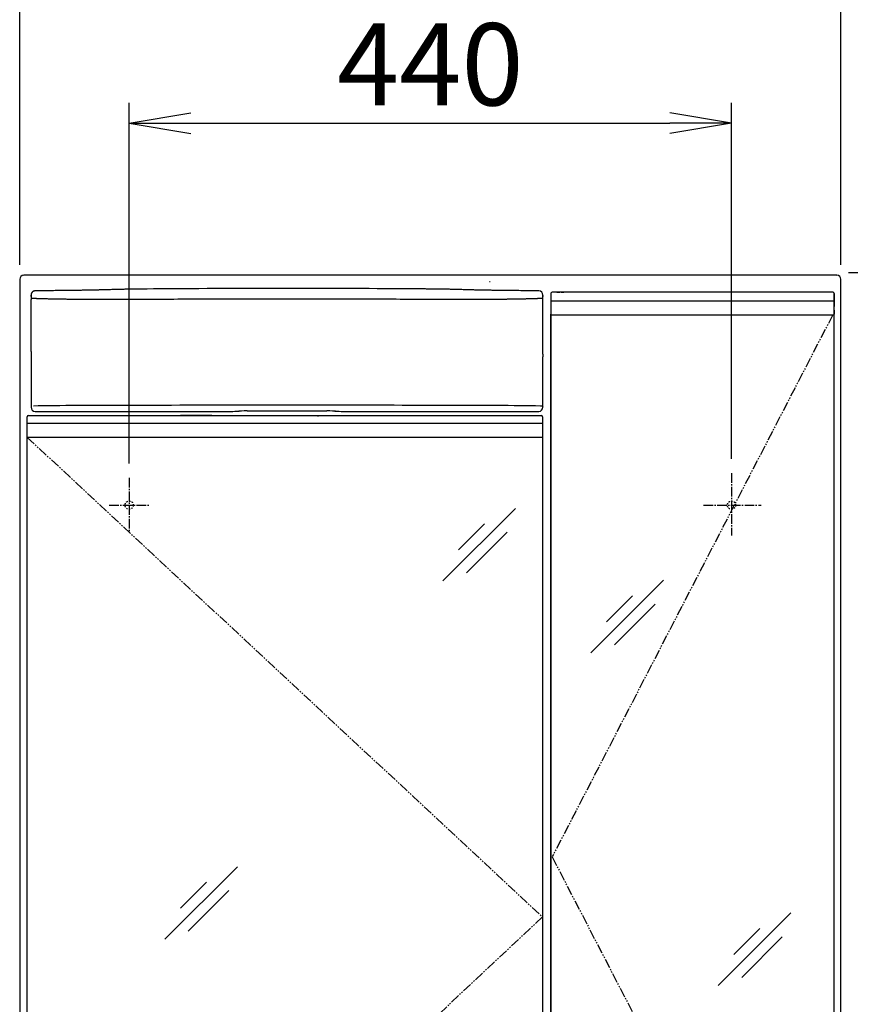
# Model space of a CAD drawing. Extents: x -15 to 3000, y 202 to 4328.
# Drawn here: x 620 to 1227, y 2206 to 2926 of the extents above; entities that cross this region are included whole.
import ezdxf

# ---------------------------------------------------------------- set-up
doc = ezdxf.new("R2010")
doc.units = 0
for name, pattern in [('EXLTYPE1', [3, 2, -1]), ('EXLTYPE2', [2, 1, -1]), ('EXLTYPE3', [10, 7, -1, 1, -1]), ('EXLTYPE4', [12, 7, -1, 1, -1, 1, -1])]:
    doc.linetypes.add(name, pattern=pattern)
doc.layers.get('0').update_dxf_attribs({"linetype": 'CONTINUOUS'})
doc.layers.get('DEFPOINTS').update_dxf_attribs({"linetype": 'CONTINUOUS'})
doc.layers.add('寸法', color=7, linetype='CONTINUOUS')
doc.layers.add('鏡台', color=7, linetype='CONTINUOUS')
doc.styles.add('EXCADDIM1', font='monotxt', dxfattribs={"width": 0.84, "bigfont": 'extfont'})
doc.styles.get("Standard").update_dxf_attribs({"font": 'monotxt', "bigfont": 'extfont'})
doc.dimstyles.new('ISO-25', dxfattribs={"dimtxt": 2.5, "dimasz": 2.5, "dimexe": 1.25, "dimexo": 0.625, "dimtad": 1, "dimtxsty": 'STANDARD', "dimcen": 2.5, "dimazin": 3, "dimtfac": 1, "dimtmove": 0, "dimatfit": 3})

# ---------------------------------------------------------------- blocks, each defined once
blk = doc.blocks.new('EX_NORM')
at = {"color": 0, "linetype": 'CONTINUOUS'}
for q in [(-1, 0.167), (-1, 0), (-1, -0.167)]:
    blk.add_line((0, 0), q, dxfattribs=at)
blk = doc.blocks.new('*D15')
at = {"layer": 'DEFPOINTS', "color": 0}
for p in [(1220.05, 2943), (620.05, 2736), (1220.05, 2736)]:
    blk.add_point(p, dxfattribs=at)
at = {"layer": '鏡台', "color": 3, "linetype": 'CONTINUOUS'}
for p, q in [((620.05, 2746.5), (620.05, 2958)), ((1220.05, 2746.5), (1220.05, 2958)), ((665.05, 2943), (1175.05, 2943))]:
    blk.add_line(p, q, dxfattribs=at)
at = {"layer": '鏡台', "color": 3, "xscale": 44.99999618530273, "yscale": 44.99999618530273, "zscale": 44.99999618530273, "rotation": 180}
blk.add_blockref('EX_NORM', (620.05, 2943), dxfattribs=at)
at = {"layer": '鏡台', "color": 3, "xscale": 44.99999618530273, "yscale": 44.99999618530273, "zscale": 44.99999618530273}
blk.add_blockref('EX_NORM', (1220.05, 2943), dxfattribs=at)
at = {"layer": '鏡台', "color": 2, "insert": (920.05, 2978.25), "char_height": 60, "attachment_point": 5, "style": 'EXCADDIM1'}
blk.add_mtext('600', dxfattribs=at)
blk = doc.blocks.new('*D16')
at = {"layer": 'DEFPOINTS', "color": 0}
for p in [(1140.05, 2850), (700.05, 2590.92), (1140.05, 2594.32)]:
    blk.add_point(p, dxfattribs=at)
at = {"layer": '鏡台', "color": 3, "linetype": 'CONTINUOUS'}
for p, q in [((700.05, 2601.42), (700.05, 2865)), ((1140.05, 2604.82), (1140.05, 2865)), ((745.05, 2850), (1095.05, 2850))]:
    blk.add_line(p, q, dxfattribs=at)
at = {"layer": '鏡台', "color": 3, "xscale": 44.99999618530273, "yscale": 44.99999618530273, "zscale": 44.99999618530273, "rotation": 180}
blk.add_blockref('EX_NORM', (700.05, 2850), dxfattribs=at)
at = {"layer": '鏡台', "color": 3, "xscale": 44.99999618530273, "yscale": 44.99999618530273, "zscale": 44.99999618530273}
blk.add_blockref('EX_NORM', (1140.05, 2850), dxfattribs=at)
at = {"layer": '鏡台', "color": 2, "insert": (920.05, 2885.25), "char_height": 60, "attachment_point": 5, "style": 'EXCADDIM1'}
blk.add_mtext('440', dxfattribs=at)
blk = doc.blocks.new('*D41')
at = {"layer": 'DEFPOINTS', "color": 0}
for p in [(1215, 2741), (1630.5, 2741), (1203.5, 816)]:
    blk.add_point(p, dxfattribs=at)
at = {"layer": '寸法', "color": 3, "linetype": 'CONTINUOUS'}
for p, q in [((1225.5, 2741), (1645.5, 2741)), ((1630.5, 861), (1630.5, 2696))]:
    blk.add_line(p, q, dxfattribs=at)
at = {"layer": '寸法', "color": 3, "xscale": 44.99999618530273, "yscale": 44.99999618530273, "zscale": 44.99999618530273}
for p, rotation in [((1630.5, 2741), 90), ((1630.5, 816), 270)]:
    blk.add_blockref('EX_NORM', p, dxfattribs=dict(at, rotation=rotation))
at = {"layer": '寸法', "color": 2, "insert": (1595.25, 1778.5), "char_height": 60, "attachment_point": 5, "rotation": 90, "style": 'EXCADDIM1'}
blk.add_mtext('1925', dxfattribs=at)

msp = doc.modelspace()

# ---------------------------------------------------------------- linework, layer by layer
at = {"layer": '鏡台', "color": 2, "linetype": 'CONTINUOUS'}
for p, q in [((620.049, 2736), (620.049, 1936)), ((623.049, 2739), (623.249, 2738.8)), ((1217.049, 2739), (623.049, 2739)), ((1216.849, 2738.8), (1217.049, 2739)), ((1220.049, 1936), (1220.049, 2736)), ((1009.39, 2726.5), (1009.049, 2726.5)), ((1010.284, 2726.5), (1009.39, 2726.5)), ((1212.812, 2726.5), (1010.284, 2726.5)), ((1213.707, 2726.5), (1212.812, 2726.5)), ((1214.049, 2726.5), (1213.707, 2726.5)), ((1214.049, 2726.5), (1214.049, 2726.5)), ((628.296, 2721.335), (628.299, 2721.335)), ((628.316, 2721.335), (628.299, 2721.335)), ((628.299, 2721.335), (628.299, 2683.335)), ((628.331, 2724.496), (628.331, 2722.335)), ((1002.294, 2683.335), (1002.294, 2724.304)), ((1008.049, 2725.5), (1008.049, 2720.235)), ((1214.996, 2725.5), (1215.049, 2725.5)), ((1215.049, 2725.5), (1215.049, 2725.5)), ((1215.049, 2720.235), (1215.049, 2725.5)), ((1215.049, 2725.5), (1215.049, 2720.235)), ((1215.049, 2713.5), (1215.049, 2710.5)), ((1215.049, 1915), (1215.049, 2713)), ((1008.049, 2710.487), (1008.049, 1917.512)), ((1008.049, 1917.515), (1008.049, 2710.484)), ((1008.549, 2710), (1008.943, 2710)), ((1010.285, 2710), (1212.812, 2710)), ((1214.154, 2710), (1214.549, 2710)), ((1215.049, 2710.5), (1215.049, 2710.5)), ((1002.233, 2683.335), (1002.294, 2683.335)), ((628.331, 2682.335), (628.331, 2642.527)), ((1002.218, 2681.335), (1002.218, 2682.335)), ((1002.229, 2679.441), (1002.235, 2679.335)), ((1002.261, 2679.335), (1002.235, 2679.335)), ((1002.261, 2642.527), (1002.261, 2679.335)), ((786.19, 2639.789), (844.402, 2639.789)), ((625.549, 2630.735), (625.549, 2635.5)), ((626.549, 2636.5), (626.891, 2636.5)), ((626.891, 2636.5), (627.785, 2636.5)), ((627.785, 2636.5), (999.813, 2636.5)), ((631.331, 2639.527), (775.715, 2639.527)), ((760.353, 2636.5), (737.482, 2636.5)), ((779.699, 2639.591), (780.213, 2639.693)), ((779.895, 2639.61), (780.407, 2639.712)), ((837.976, 2636.054), (838.118, 2636.054)), ((850.186, 2639.712), (850.697, 2639.61)), ((850.379, 2639.693), (850.893, 2639.591)), ((854.878, 2639.527), (999.262, 2639.527)), ((999.813, 2636.5), (1000.708, 2636.5)), ((1000.708, 2636.5), (1001.049, 2636.5)), ((1002.024, 2636.054), (1001.882, 2636.054)), ((1002.049, 2635.5), (1002.049, 2630.735)), ((625.549, 2620.5), (625.549, 2630.735)), ((1002.049, 2630.735), (1002.049, 2620.5)), ((625.549, 1917.5), (625.549, 2620.5)), ((625.997, 2620.5), (625.602, 2620.5)), ((999.813, 2620.5), (627.785, 2620.5)), ((1001.997, 2620.5), (1001.602, 2620.5)), ((1002.049, 2620.5), (1002.049, 1917.5))]:
    msp.add_line(p, q, dxfattribs=at)
at = {"layer": '鏡台', "color": 2, "linetype": 'EXLTYPE1'}
for p, q in [((1012.549, 2726.5), (1015.549, 2726.5)), ((1015.549, 2726.5), (1018.549, 2726.5)), ((991.549, 2636.5), (997.549, 2636.5))]:
    msp.add_line(p, q, dxfattribs=at)
at = {"layer": '鏡台', "color": 6, "linetype": 'CONTINUOUS'}
for p, q in [((628.75, 2721.984), (628.331, 2724.496)), ((1002.22, 2724.246), (1001.842, 2721.984)), ((1002.218, 2722.335), (1002.218, 2723.335)), ((1002.233, 2721.335), (1002.294, 2721.335)), ((1002.294, 2721.335), (1002.296, 2721.335)), ((1008.049, 2720.25), (1212.812, 2720.235)), ((1212.812, 2720.235), (1214.601, 2720.235)), ((1214.601, 2720.235), (1214.996, 2720.235)), ((1214.996, 2720.235), (1215.049, 2720.235)), ((1001.842, 2643.366), (1002.261, 2642.527)), ((625.602, 2630.735), (625.549, 2630.735)), ((625.997, 2630.735), (625.602, 2630.735)), ((627.785, 2630.735), (625.997, 2630.735)), ((999.813, 2630.735), (627.785, 2630.735)), ((1001.602, 2630.735), (999.813, 2630.735)), ((1001.997, 2630.735), (1001.602, 2630.735)), ((1002.049, 2630.735), (1001.997, 2630.735)), ((982.326, 2568.64), (929.293, 2515.607)), ((959.686, 2557.314), (940.736, 2538.364)), ((976.2, 2551.2), (946.5, 2521.5)), ((1090.326, 2516.14), (1037.293, 2463.107)), ((1067.686, 2504.814), (1048.736, 2485.864)), ((1084.2, 2498.7), (1054.5, 2469)), ((779.076, 2306.89), (726.043, 2253.857)), ((756.436, 2295.564), (737.486, 2276.614)), ((772.95, 2289.45), (743.25, 2259.75)), ((1183.326, 2273.14), (1130.293, 2220.107)), ((1160.686, 2261.814), (1141.736, 2242.864)), ((1177.2, 2255.7), (1147.5, 2226))]:
    msp.add_line(p, q, dxfattribs=at)
at = {"layer": '鏡台', "color": 6, "linetype": 'EXLTYPE4'}
for p, q in [((1214.049, 2710), (1009.049, 2314)), ((625.602, 2620.5), (1002.049, 2270.15)), ((1009.049, 2314), (1214.049, 1918)), ((1002.049, 2270.15), (625.549, 1917.5))]:
    msp.add_line(p, q, dxfattribs=at)
at = {"layer": '鏡台', "color": 3, "linetype": 'CONTINUOUS'}
msp.add_line((1002.049, 2610), (1002.049, 2364), dxfattribs=at)
at = {"layer": '鏡台', "color": 6, "linetype": 'EXLTYPE3'}
for p, q in [((700.049, 2590.924), (700.049, 2551.214)), ((1140.049, 2594.318), (1140.049, 2548.924)), ((685.498, 2571), (715.298, 2571)), ((1119.698, 2571), (1161.783, 2571))]:
    msp.add_line(p, q, dxfattribs=at)
at = {"layer": '鏡台', "color": 2, "linetype": 'CONTINUOUS', "flags": 128}
for points in [[(631.289, 2727.497), (631.288, 2727.496), (631.284, 2727.496), (631.278, 2727.496), (631.269, 2727.495), (631.259, 2727.494), (631.247, 2727.493), (631.234, 2727.492), (631.22, 2727.491), (631.205, 2727.49), (631.189, 2727.489), (631.173, 2727.488), (631.129, 2727.484), (631.085, 2727.481), (631.04, 2727.477), (630.994, 2727.473), (630.947, 2727.469), (630.9, 2727.463), (630.852, 2727.457), (630.804, 2727.451), (630.755, 2727.443), (630.706, 2727.435), (630.657, 2727.425), (630.576, 2727.406), (630.494, 2727.384), (630.413, 2727.36), (630.332, 2727.332), (630.251, 2727.301), (630.171, 2727.268), (630.091, 2727.233), (630.013, 2727.195), (629.936, 2727.155), (629.86, 2727.113), (629.785, 2727.068), (629.703, 2727.016), (629.623, 2726.962), (629.544, 2726.905), (629.468, 2726.846), (629.394, 2726.784), (629.322, 2726.72), (629.252, 2726.653), (629.183, 2726.585), (629.116, 2726.513), (629.052, 2726.439), (628.988, 2726.363), (628.926, 2726.283), (628.866, 2726.201), (628.808, 2726.116), (628.752, 2726.029), (628.7, 2725.941), (628.65, 2725.852), (628.604, 2725.761), (628.562, 2725.67), (628.524, 2725.577), (628.491, 2725.484), (628.461, 2725.391), (628.445, 2725.331), (628.43, 2725.27), (628.418, 2725.209), (628.406, 2725.148), (628.396, 2725.087), (628.387, 2725.026), (628.379, 2724.965), (628.372, 2724.904), (628.366, 2724.843), (628.359, 2724.782), (628.353, 2724.721), (628.35, 2724.691), (628.347, 2724.661), (628.345, 2724.632), (628.342, 2724.604), (628.339, 2724.579), (628.337, 2724.556), (628.335, 2724.536), (628.333, 2724.519), (628.332, 2724.507), (628.331, 2724.499), (628.331, 2724.496)], [(668.118, 2727.95), (668.115, 2727.95), (668.107, 2727.95), (668.095, 2727.95), (668.079, 2727.95), (668.059, 2727.95), (668.036, 2727.949), (668.01, 2727.949), (667.982, 2727.949), (667.953, 2727.948), (667.922, 2727.948), (667.891, 2727.948), (667.731, 2727.946), (667.566, 2727.944), (667.394, 2727.942), (667.217, 2727.94), (667.033, 2727.938), (666.842, 2727.936), (666.644, 2727.934), (666.438, 2727.932), (666.225, 2727.929), (666.004, 2727.927), (665.774, 2727.924), (664.856, 2727.914), (663.833, 2727.903), (662.719, 2727.89), (661.528, 2727.876), (660.273, 2727.862), (658.968, 2727.847), (657.625, 2727.831), (656.259, 2727.815), (654.883, 2727.799), (653.511, 2727.783), (652.155, 2727.766), (650.899, 2727.751), (649.664, 2727.736), (648.447, 2727.72), (647.243, 2727.705), (646.046, 2727.69), (644.853, 2727.675), (643.657, 2727.659), (642.454, 2727.643), (641.239, 2727.627), (640.008, 2727.611), (638.755, 2727.595), (637.775, 2727.582), (636.799, 2727.569), (635.845, 2727.556), (634.932, 2727.544), (634.08, 2727.533), (633.306, 2727.523), (632.631, 2727.514), (632.072, 2727.507), (631.65, 2727.501), (631.383, 2727.498), (631.289, 2727.497)], [(674.607, 2728.073), (674.599, 2728.073), (674.575, 2728.073), (674.537, 2728.072), (674.486, 2728.07), (674.423, 2728.069), (674.351, 2728.067), (674.27, 2728.065), (674.182, 2728.063), (674.089, 2728.06), (673.992, 2728.058), (673.892, 2728.055), (673.686, 2728.05), (673.476, 2728.045), (673.263, 2728.04), (673.045, 2728.034), (672.825, 2728.029), (672.602, 2728.024), (672.377, 2728.018), (672.149, 2728.013), (671.92, 2728.008), (671.69, 2728.004), (671.459, 2727.999), (671.218, 2727.995), (670.978, 2727.99), (670.738, 2727.986), (670.498, 2727.982), (670.261, 2727.979), (670.025, 2727.975), (669.792, 2727.972), (669.561, 2727.969), (669.335, 2727.966), (669.112, 2727.963), (668.893, 2727.96), (668.785, 2727.959), (668.679, 2727.957), (668.578, 2727.956), (668.483, 2727.955), (668.396, 2727.954), (668.317, 2727.953), (668.25, 2727.952), (668.194, 2727.951), (668.153, 2727.951), (668.127, 2727.95), (668.118, 2727.95)], [(699.361, 2728.731), (699.358, 2728.731), (699.351, 2728.731), (699.339, 2728.731), (699.324, 2728.73), (699.304, 2728.73), (699.282, 2728.729), (699.257, 2728.729), (699.23, 2728.728), (699.201, 2728.727), (699.171, 2728.726), (699.139, 2728.725), (698.975, 2728.721), (698.799, 2728.717), (698.611, 2728.712), (698.412, 2728.707), (698.202, 2728.701), (697.982, 2728.696), (697.752, 2728.69), (697.513, 2728.684), (697.265, 2728.677), (697.008, 2728.671), (696.744, 2728.664), (696.022, 2728.645), (695.255, 2728.625), (694.449, 2728.604), (693.611, 2728.583), (692.747, 2728.56), (691.862, 2728.537), (690.961, 2728.513), (690.052, 2728.489), (689.14, 2728.465), (688.231, 2728.441), (687.331, 2728.417), (686.512, 2728.396), (685.704, 2728.374), (684.905, 2728.353), (684.113, 2728.331), (683.325, 2728.31), (682.541, 2728.289), (681.758, 2728.268), (680.974, 2728.246), (680.188, 2728.225), (679.397, 2728.204), (678.6, 2728.182), (678.066, 2728.167), (677.537, 2728.153), (677.023, 2728.139), (676.535, 2728.126), (676.08, 2728.114), (675.67, 2728.102), (675.313, 2728.093), (675.018, 2728.085), (674.796, 2728.079), (674.656, 2728.075), (674.607, 2728.073)], [(705.233, 2728.829), (705.225, 2728.829), (705.202, 2728.829), (705.166, 2728.829), (705.118, 2728.828), (705.059, 2728.827), (704.991, 2728.827), (704.915, 2728.826), (704.832, 2728.825), (704.744, 2728.824), (704.651, 2728.823), (704.557, 2728.822), (704.361, 2728.82), (704.16, 2728.818), (703.956, 2728.816), (703.748, 2728.814), (703.537, 2728.811), (703.324, 2728.809), (703.108, 2728.806), (702.892, 2728.803), (702.674, 2728.8), (702.456, 2728.797), (702.239, 2728.793), (702.029, 2728.79), (701.821, 2728.786), (701.614, 2728.782), (701.409, 2728.778), (701.205, 2728.773), (701.003, 2728.769), (700.803, 2728.765), (700.606, 2728.76), (700.412, 2728.756), (700.221, 2728.751), (700.033, 2728.747), (699.94, 2728.745), (699.848, 2728.743), (699.761, 2728.741), (699.678, 2728.739), (699.602, 2728.737), (699.534, 2728.735), (699.476, 2728.734), (699.427, 2728.733), (699.391, 2728.732), (699.369, 2728.731), (699.361, 2728.731)], [(925.36, 2728.829), (925.357, 2728.829), (925.35, 2728.829), (925.337, 2728.829), (925.321, 2728.83), (925.301, 2728.83), (925.278, 2728.83), (925.253, 2728.83), (925.226, 2728.83), (925.196, 2728.831), (925.166, 2728.831), (925.136, 2728.831), (924.98, 2728.832), (924.822, 2728.834), (924.662, 2728.835), (924.5, 2728.836), (924.337, 2728.838), (924.172, 2728.839), (924.005, 2728.84), (923.838, 2728.842), (923.67, 2728.843), (923.501, 2728.844), (923.332, 2728.846), (922.618, 2728.851), (921.9, 2728.857), (921.173, 2728.863), (920.436, 2728.869), (919.686, 2728.874), (918.922, 2728.88), (918.14, 2728.886), (917.339, 2728.892), (916.515, 2728.898), (915.668, 2728.905), (914.793, 2728.911), (911.015, 2728.938), (906.817, 2728.966), (902.244, 2728.996), (897.341, 2729.027), (892.152, 2729.058), (886.722, 2729.089), (881.097, 2729.119), (875.32, 2729.149), (869.436, 2729.177), (863.49, 2729.204), (857.527, 2729.228), (850.096, 2729.254), (842.698, 2729.276), (835.326, 2729.293), (827.971, 2729.306), (820.623, 2729.314), (813.273, 2729.316), (805.914, 2729.314), (798.536, 2729.306), (791.131, 2729.293), (783.69, 2729.274), (776.204, 2729.25), (769.824, 2729.225), (763.448, 2729.196), (757.119, 2729.164), (750.878, 2729.13), (744.77, 2729.095), (738.835, 2729.059), (733.116, 2729.022), (727.656, 2728.986), (722.498, 2728.95), (717.684, 2728.917), (713.257, 2728.886), (712.088, 2728.878), (710.967, 2728.87), (709.907, 2728.862), (708.921, 2728.855), (708.023, 2728.849), (707.227, 2728.843), (706.545, 2728.839), (705.991, 2728.835), (705.579, 2728.832), (705.321, 2728.83), (705.233, 2728.829)], [(931.232, 2728.731), (931.224, 2728.731), (931.202, 2728.732), (931.168, 2728.733), (931.121, 2728.734), (931.065, 2728.735), (930.999, 2728.737), (930.926, 2728.738), (930.847, 2728.74), (930.763, 2728.742), (930.675, 2728.744), (930.585, 2728.746), (930.398, 2728.751), (930.208, 2728.755), (930.015, 2728.76), (929.818, 2728.764), (929.619, 2728.768), (929.417, 2728.773), (929.213, 2728.777), (929.008, 2728.781), (928.8, 2728.785), (928.592, 2728.789), (928.383, 2728.793), (928.165, 2728.796), (927.948, 2728.8), (927.73, 2728.803), (927.514, 2728.806), (927.299, 2728.808), (927.086, 2728.811), (926.875, 2728.813), (926.666, 2728.816), (926.461, 2728.818), (926.259, 2728.82), (926.062, 2728.822), (925.964, 2728.823), (925.868, 2728.824), (925.777, 2728.825), (925.691, 2728.826), (925.611, 2728.827), (925.54, 2728.827), (925.479, 2728.828), (925.429, 2728.829), (925.392, 2728.829), (925.368, 2728.829), (925.36, 2728.829)], [(955.985, 2728.073), (955.982, 2728.074), (955.975, 2728.074), (955.963, 2728.074), (955.948, 2728.075), (955.929, 2728.075), (955.906, 2728.076), (955.881, 2728.076), (955.854, 2728.077), (955.825, 2728.078), (955.795, 2728.079), (955.764, 2728.08), (955.599, 2728.084), (955.423, 2728.089), (955.235, 2728.094), (955.036, 2728.1), (954.826, 2728.105), (954.606, 2728.111), (954.376, 2728.118), (954.137, 2728.124), (953.889, 2728.131), (953.633, 2728.138), (953.368, 2728.145), (952.646, 2728.165), (951.879, 2728.186), (951.074, 2728.208), (950.236, 2728.23), (949.371, 2728.254), (948.486, 2728.278), (947.586, 2728.302), (946.677, 2728.326), (945.765, 2728.351), (944.856, 2728.375), (943.956, 2728.399), (943.137, 2728.421), (942.329, 2728.442), (941.529, 2728.463), (940.737, 2728.484), (939.95, 2728.505), (939.165, 2728.525), (938.382, 2728.545), (937.599, 2728.566), (936.812, 2728.586), (936.022, 2728.607), (935.225, 2728.628), (934.69, 2728.641), (934.161, 2728.655), (933.648, 2728.668), (933.159, 2728.681), (932.705, 2728.693), (932.294, 2728.704), (931.937, 2728.713), (931.643, 2728.721), (931.421, 2728.726), (931.28, 2728.73), (931.232, 2728.731)], [(962.475, 2727.95), (962.466, 2727.95), (962.441, 2727.951), (962.401, 2727.951), (962.348, 2727.952), (962.283, 2727.953), (962.208, 2727.954), (962.123, 2727.955), (962.032, 2727.956), (961.934, 2727.957), (961.833, 2727.958), (961.728, 2727.96), (961.511, 2727.963), (961.29, 2727.966), (961.064, 2727.969), (960.834, 2727.972), (960.601, 2727.975), (960.365, 2727.978), (960.127, 2727.982), (959.888, 2727.986), (959.647, 2727.99), (959.406, 2727.994), (959.166, 2727.998), (958.935, 2728.003), (958.704, 2728.008), (958.476, 2728.013), (958.248, 2728.018), (958.023, 2728.023), (957.8, 2728.028), (957.579, 2728.033), (957.362, 2728.039), (957.147, 2728.044), (956.936, 2728.049), (956.728, 2728.055), (956.625, 2728.057), (956.524, 2728.06), (956.427, 2728.062), (956.336, 2728.065), (956.252, 2728.067), (956.177, 2728.069), (956.112, 2728.07), (956.059, 2728.072), (956.019, 2728.073), (955.994, 2728.073), (955.985, 2728.073)], [(999.303, 2727.497), (999.3, 2727.497), (999.293, 2727.497), (999.28, 2727.497), (999.264, 2727.497), (999.244, 2727.497), (999.221, 2727.498), (999.196, 2727.498), (999.168, 2727.498), (999.139, 2727.499), (999.108, 2727.499), (999.077, 2727.5), (998.917, 2727.502), (998.751, 2727.504), (998.58, 2727.506), (998.402, 2727.509), (998.218, 2727.511), (998.027, 2727.514), (997.829, 2727.517), (997.624, 2727.519), (997.411, 2727.522), (997.189, 2727.525), (996.96, 2727.528), (996.041, 2727.541), (995.019, 2727.554), (993.905, 2727.569), (992.714, 2727.585), (991.459, 2727.602), (990.153, 2727.619), (988.811, 2727.636), (987.445, 2727.654), (986.069, 2727.672), (984.697, 2727.689), (983.341, 2727.706), (982.084, 2727.722), (980.85, 2727.737), (979.633, 2727.751), (978.429, 2727.766), (977.232, 2727.78), (976.038, 2727.794), (974.843, 2727.808), (973.64, 2727.822), (972.425, 2727.836), (971.194, 2727.85), (969.941, 2727.864), (968.961, 2727.876), (967.985, 2727.887), (967.031, 2727.898), (966.118, 2727.908), (965.265, 2727.918), (964.492, 2727.927), (963.816, 2727.935), (963.258, 2727.941), (962.835, 2727.946), (962.568, 2727.949), (962.475, 2727.95)], [(628.331, 2722.335), (628.331, 2722.335), (628.331, 2722.335), (628.331, 2722.335), (628.331, 2722.335), (628.331, 2722.335), (628.331, 2722.335), (628.331, 2722.335), (628.331, 2722.335), (628.331, 2722.335), (628.331, 2722.335), (628.331, 2722.335), (628.331, 2722.333), (628.331, 2722.327), (628.331, 2722.319), (628.331, 2722.308), (628.331, 2722.296), (628.331, 2722.281), (628.331, 2722.264), (628.33, 2722.247), (628.33, 2722.228), (628.33, 2722.208), (628.33, 2722.189), (628.33, 2722.152), (628.329, 2722.116), (628.329, 2722.079), (628.329, 2722.042), (628.328, 2722.004), (628.328, 2721.965), (628.328, 2721.926), (628.327, 2721.887), (628.327, 2721.846), (628.326, 2721.805), (628.326, 2721.763), (628.325, 2721.719), (628.325, 2721.674), (628.324, 2721.63), (628.323, 2721.587), (628.323, 2721.545), (628.322, 2721.506), (628.321, 2721.47), (628.321, 2721.438), (628.32, 2721.409), (628.319, 2721.386), (628.318, 2721.368), (628.318, 2721.366), (628.318, 2721.364), (628.318, 2721.363), (628.318, 2721.361), (628.318, 2721.359), (628.318, 2721.357), (628.318, 2721.355), (628.317, 2721.353), (628.317, 2721.351), (628.317, 2721.348), (628.317, 2721.345), (628.317, 2721.344), (628.317, 2721.343), (628.317, 2721.341), (628.317, 2721.34), (628.316, 2721.339), (628.316, 2721.338), (628.316, 2721.337), (628.316, 2721.336), (628.316, 2721.335), (628.316, 2721.335), (628.316, 2721.335)], [(1008.049, 2720.235), (1008.049, 2718.992), (1008.049, 2717.752), (1008.049, 2716.517), (1008.049, 2715.289), (1008.049, 2714.071), (1008.049, 2712.865), (1008.049, 2711.674), (1008.049, 2710.5)], [(1215.049, 2710.5), (1215.049, 2711.674), (1215.049, 2712.865), (1215.049, 2714.071), (1215.049, 2715.289), (1215.049, 2716.517), (1215.049, 2717.752), (1215.049, 2718.992), (1215.049, 2720.235)], [(1215.049, 2720.235), (1215.049, 2719.702), (1215.049, 2719.169), (1215.049, 2718.637), (1215.049, 2718.106), (1215.049, 2717.576), (1215.049, 2717.048), (1215.049, 2716.523), (1215.049, 2716)], [(1008.943, 2710), (1008.943, 2710), (1008.944, 2710), (1008.945, 2710), (1008.946, 2710), (1008.948, 2710), (1008.949, 2710), (1008.951, 2710), (1008.953, 2710), (1008.956, 2710), (1008.958, 2710), (1008.96, 2710), (1008.968, 2710), (1008.976, 2710), (1008.983, 2710), (1008.991, 2710), (1008.999, 2710), (1009.007, 2710), (1009.015, 2710), (1009.023, 2710), (1009.032, 2710), (1009.04, 2710), (1009.049, 2710), (1009.071, 2710), (1009.094, 2710), (1009.117, 2710), (1009.141, 2710), (1009.166, 2710), (1009.191, 2710), (1009.217, 2710), (1009.244, 2710), (1009.27, 2710), (1009.298, 2710), (1009.326, 2710), (1009.37, 2710), (1009.415, 2710), (1009.46, 2710), (1009.506, 2710), (1009.552, 2710), (1009.599, 2710), (1009.645, 2710), (1009.692, 2710), (1009.738, 2710), (1009.784, 2710), (1009.829, 2710), (1009.862, 2710), (1009.895, 2710), (1009.927, 2710), (1009.96, 2710), (1009.991, 2710), (1010.023, 2710), (1010.054, 2710), (1010.085, 2710), (1010.115, 2710), (1010.146, 2710), (1010.176, 2710), (1010.191, 2710), (1010.205, 2710), (1010.219, 2710), (1010.233, 2710), (1010.245, 2710), (1010.256, 2710), (1010.266, 2710), (1010.274, 2710), (1010.28, 2710), (1010.283, 2710), (1010.285, 2710)], [(1212.812, 2710), (1212.813, 2710), (1212.813, 2710), (1212.814, 2710), (1212.815, 2710), (1212.816, 2710), (1212.818, 2710), (1212.82, 2710), (1212.822, 2710), (1212.824, 2710), (1212.826, 2710), (1212.829, 2710), (1212.841, 2710), (1212.854, 2710), (1212.869, 2710), (1212.884, 2710), (1212.901, 2710), (1212.918, 2710), (1212.937, 2710), (1212.955, 2710), (1212.975, 2710), (1212.994, 2710), (1213.014, 2710), (1213.05, 2710), (1213.087, 2710), (1213.124, 2710), (1213.161, 2710), (1213.199, 2710), (1213.237, 2710), (1213.276, 2710), (1213.316, 2710), (1213.356, 2710), (1213.397, 2710), (1213.438, 2710), (1213.486, 2710), (1213.535, 2710), (1213.584, 2710), (1213.632, 2710), (1213.681, 2710), (1213.728, 2710), (1213.774, 2710), (1213.819, 2710), (1213.861, 2710), (1213.902, 2710), (1213.94, 2710), (1213.955, 2710), (1213.97, 2710), (1213.984, 2710), (1213.998, 2710), (1214.012, 2710), (1214.025, 2710), (1214.039, 2710), (1214.053, 2710), (1214.067, 2710), (1214.082, 2710), (1214.097, 2710), (1214.104, 2710), (1214.112, 2710), (1214.119, 2710), (1214.126, 2710), (1214.133, 2710), (1214.139, 2710), (1214.144, 2710), (1214.148, 2710), (1214.151, 2710), (1214.154, 2710), (1214.154, 2710)], [(628.316, 2683.335), (628.316, 2683.335), (628.316, 2683.334), (628.316, 2683.334), (628.316, 2683.333), (628.316, 2683.332), (628.316, 2683.331), (628.317, 2683.33), (628.317, 2683.328), (628.317, 2683.327), (628.317, 2683.326), (628.317, 2683.324), (628.317, 2683.322), (628.317, 2683.319), (628.317, 2683.317), (628.318, 2683.314), (628.318, 2683.312), (628.318, 2683.311), (628.318, 2683.309), (628.318, 2683.307), (628.318, 2683.305), (628.318, 2683.304), (628.318, 2683.302), (628.319, 2683.284), (628.32, 2683.261), (628.321, 2683.232), (628.321, 2683.2), (628.322, 2683.163), (628.323, 2683.124), (628.323, 2683.083), (628.324, 2683.04), (628.325, 2682.996), (628.325, 2682.951), (628.326, 2682.907), (628.326, 2682.865), (628.327, 2682.824), (628.327, 2682.783), (628.328, 2682.744), (628.328, 2682.704), (628.328, 2682.666), (628.329, 2682.628), (628.329, 2682.591), (628.329, 2682.554), (628.33, 2682.517), (628.33, 2682.481), (628.33, 2682.461), (628.33, 2682.442), (628.33, 2682.423), (628.331, 2682.405), (628.331, 2682.389), (628.331, 2682.374), (628.331, 2682.361), (628.331, 2682.351), (628.331, 2682.342), (628.331, 2682.337), (628.331, 2682.335), (628.331, 2682.335), (628.331, 2682.335), (628.331, 2682.335), (628.331, 2682.335), (628.331, 2682.335), (628.331, 2682.335), (628.331, 2682.335), (628.331, 2682.335), (628.331, 2682.335), (628.331, 2682.335), (628.331, 2682.335)], [(1002.218, 2682.335), (1002.218, 2682.335), (1002.218, 2682.335), (1002.218, 2682.335), (1002.218, 2682.335), (1002.218, 2682.335), (1002.218, 2682.335), (1002.218, 2682.335), (1002.218, 2682.335), (1002.218, 2682.335), (1002.218, 2682.335), (1002.218, 2682.335), (1002.218, 2682.337), (1002.218, 2682.342), (1002.218, 2682.351), (1002.218, 2682.361), (1002.218, 2682.374), (1002.218, 2682.389), (1002.218, 2682.405), (1002.218, 2682.423), (1002.219, 2682.442), (1002.219, 2682.461), (1002.219, 2682.481), (1002.219, 2682.517), (1002.22, 2682.554), (1002.22, 2682.591), (1002.22, 2682.628), (1002.221, 2682.666), (1002.221, 2682.704), (1002.221, 2682.744), (1002.222, 2682.783), (1002.222, 2682.824), (1002.223, 2682.865), (1002.223, 2682.907), (1002.224, 2682.951), (1002.224, 2682.996), (1002.225, 2683.04), (1002.225, 2683.083), (1002.226, 2683.124), (1002.227, 2683.163), (1002.227, 2683.2), (1002.228, 2683.232), (1002.229, 2683.261), (1002.23, 2683.284), (1002.23, 2683.302), (1002.23, 2683.304), (1002.231, 2683.305), (1002.231, 2683.307), (1002.231, 2683.309), (1002.231, 2683.311), (1002.231, 2683.312), (1002.231, 2683.314), (1002.231, 2683.317), (1002.232, 2683.319), (1002.232, 2683.322), (1002.232, 2683.324), (1002.232, 2683.326), (1002.232, 2683.327), (1002.232, 2683.328), (1002.232, 2683.33), (1002.232, 2683.331), (1002.233, 2683.332), (1002.233, 2683.333), (1002.233, 2683.334), (1002.233, 2683.334), (1002.233, 2683.335), (1002.233, 2683.335)], [(780.213, 2639.693), (780.408, 2639.712), (780.409, 2639.713)], [(850.379, 2639.693), (850.185, 2639.712), (850.184, 2639.713)], [(779.699, 2639.591), (779.894, 2639.61), (779.895, 2639.61)], [(850.893, 2639.591), (850.699, 2639.61), (850.697, 2639.61)], [(625.602, 2620.5), (625.602, 2620.5), (625.601, 2620.5), (625.6, 2620.5), (625.599, 2620.5), (625.597, 2620.5), (625.595, 2620.5), (625.593, 2620.5), (625.59, 2620.5), (625.588, 2620.5), (625.585, 2620.5), (625.582, 2620.5), (625.578, 2620.5), (625.574, 2620.5), (625.571, 2620.5), (625.567, 2620.5), (625.564, 2620.5), (625.56, 2620.5), (625.558, 2620.5), (625.555, 2620.5), (625.553, 2620.5), (625.551, 2620.5), (625.55, 2620.5), (625.55, 2620.5), (625.55, 2620.5), (625.55, 2620.5), (625.55, 2620.5), (625.55, 2620.5), (625.55, 2620.5), (625.55, 2620.5), (625.55, 2620.5), (625.55, 2620.5), (625.55, 2620.5), (625.55, 2620.5), (625.55, 2620.5), (625.55, 2620.5), (625.549, 2620.5), (625.549, 2620.5), (625.549, 2620.5), (625.549, 2620.5), (625.549, 2620.5), (625.549, 2620.5), (625.549, 2620.5), (625.549, 2620.5), (625.549, 2620.5)], [(627.785, 2620.5), (627.784, 2620.5), (627.779, 2620.5), (627.771, 2620.5), (627.76, 2620.5), (627.748, 2620.5), (627.733, 2620.5), (627.717, 2620.5), (627.699, 2620.5), (627.68, 2620.5), (627.661, 2620.5), (627.641, 2620.5), (627.601, 2620.5), (627.561, 2620.5), (627.52, 2620.5), (627.479, 2620.5), (627.438, 2620.5), (627.396, 2620.5), (627.354, 2620.5), (627.311, 2620.5), (627.268, 2620.5), (627.224, 2620.5), (627.18, 2620.5), (627.12, 2620.5), (627.059, 2620.5), (626.998, 2620.5), (626.936, 2620.5), (626.875, 2620.5), (626.813, 2620.5), (626.751, 2620.5), (626.69, 2620.5), (626.63, 2620.5), (626.57, 2620.5), (626.512, 2620.5), (626.474, 2620.5), (626.437, 2620.5), (626.401, 2620.5), (626.366, 2620.5), (626.331, 2620.5), (626.297, 2620.5), (626.264, 2620.5), (626.231, 2620.5), (626.2, 2620.5), (626.169, 2620.5), (626.14, 2620.5), (626.128, 2620.5), (626.117, 2620.5), (626.106, 2620.5), (626.095, 2620.5), (626.084, 2620.5), (626.073, 2620.5), (626.062, 2620.5), (626.052, 2620.5), (626.041, 2620.5), (626.031, 2620.5), (626.021, 2620.5), (626.017, 2620.5), (626.014, 2620.5), (626.011, 2620.5), (626.008, 2620.5), (626.005, 2620.5), (626.003, 2620.5), (626.001, 2620.5), (625.999, 2620.5), (625.998, 2620.5), (625.997, 2620.5), (625.997, 2620.5)], [(1001.602, 2620.5), (1001.601, 2620.5), (1001.598, 2620.5), (1001.594, 2620.5), (1001.588, 2620.5), (1001.581, 2620.5), (1001.574, 2620.5), (1001.565, 2620.5), (1001.555, 2620.5), (1001.546, 2620.5), (1001.536, 2620.5), (1001.526, 2620.5), (1001.506, 2620.5), (1001.487, 2620.5), (1001.468, 2620.5), (1001.449, 2620.5), (1001.431, 2620.5), (1001.412, 2620.5), (1001.394, 2620.5), (1001.375, 2620.5), (1001.356, 2620.5), (1001.337, 2620.5), (1001.317, 2620.5), (1001.266, 2620.5), (1001.212, 2620.5), (1001.155, 2620.5), (1001.096, 2620.5), (1001.034, 2620.5), (1000.971, 2620.5), (1000.907, 2620.5), (1000.842, 2620.5), (1000.777, 2620.5), (1000.712, 2620.5), (1000.647, 2620.5), (1000.592, 2620.5), (1000.538, 2620.5), (1000.484, 2620.5), (1000.432, 2620.5), (1000.379, 2620.5), (1000.328, 2620.5), (1000.277, 2620.5), (1000.228, 2620.5), (1000.178, 2620.5), (1000.129, 2620.5), (1000.081, 2620.5), (1000.055, 2620.5), (1000.029, 2620.5), (1000.003, 2620.5), (999.978, 2620.5), (999.954, 2620.5), (999.931, 2620.5), (999.909, 2620.5), (999.888, 2620.5), (999.869, 2620.5), (999.851, 2620.5), (999.835, 2620.5), (999.832, 2620.5), (999.829, 2620.5), (999.826, 2620.5), (999.823, 2620.5), (999.821, 2620.5), (999.819, 2620.5), (999.817, 2620.5), (999.815, 2620.5), (999.814, 2620.5), (999.814, 2620.5), (999.813, 2620.5)], [(1002.049, 2620.5), (1002.049, 2620.5), (1002.049, 2620.5), (1002.049, 2620.5), (1002.049, 2620.5), (1002.048, 2620.5), (1002.048, 2620.5), (1002.047, 2620.5), (1002.047, 2620.5), (1002.046, 2620.5), (1002.046, 2620.5), (1002.045, 2620.5), (1002.045, 2620.5), (1002.044, 2620.5), (1002.044, 2620.5), (1002.043, 2620.5), (1002.043, 2620.5), (1002.042, 2620.5), (1002.042, 2620.5), (1002.042, 2620.5), (1002.041, 2620.5), (1002.041, 2620.5), (1002.04, 2620.5), (1002.038, 2620.5), (1002.035, 2620.5), (1002.031, 2620.5), (1002.027, 2620.5), (1002.023, 2620.5), (1002.018, 2620.5), (1002.014, 2620.5), (1002.01, 2620.5), (1002.006, 2620.5), (1002.003, 2620.5), (1002, 2620.5), (1002, 2620.5), (1001.999, 2620.5), (1001.999, 2620.5), (1001.998, 2620.5), (1001.998, 2620.5), (1001.997, 2620.5), (1001.997, 2620.5), (1001.997, 2620.5), (1001.997, 2620.5), (1001.997, 2620.5), (1001.997, 2620.5)]]:
    msp.add_lwpolyline(points, dxfattribs=at)
at = {"layer": '鏡台', "color": 6, "linetype": 'CONTINUOUS', "flags": 128}
for points in [[(630.146, 2721.92), (630.143, 2721.92), (630.135, 2721.921), (630.122, 2721.921), (630.104, 2721.921), (630.083, 2721.922), (630.058, 2721.922), (630.029, 2721.923), (629.998, 2721.923), (629.965, 2721.924), (629.929, 2721.925), (629.892, 2721.926), (629.816, 2721.927), (629.736, 2721.929), (629.653, 2721.931), (629.569, 2721.933), (629.484, 2721.935), (629.4, 2721.937), (629.315, 2721.94), (629.233, 2721.943), (629.153, 2721.946), (629.076, 2721.949), (629.004, 2721.953), (628.972, 2721.954), (628.942, 2721.956), (628.913, 2721.958), (628.886, 2721.96), (628.86, 2721.962), (628.837, 2721.965), (628.816, 2721.967), (628.798, 2721.97), (628.782, 2721.973), (628.77, 2721.976), (628.76, 2721.979), (628.76, 2721.979), (628.759, 2721.98), (628.758, 2721.98), (628.758, 2721.98), (628.757, 2721.981), (628.756, 2721.981), (628.755, 2721.982), (628.755, 2721.982), (628.754, 2721.982), (628.753, 2721.983), (628.752, 2721.984), (628.752, 2721.984), (628.752, 2721.984), (628.751, 2721.984), (628.751, 2721.984), (628.751, 2721.984), (628.751, 2721.984), (628.751, 2721.984), (628.751, 2721.984), (628.751, 2721.984), (628.75, 2721.984), (628.75, 2721.984)], [(662.765, 2721.276), (662.749, 2721.276), (662.7, 2721.276), (662.624, 2721.277), (662.523, 2721.277), (662.399, 2721.278), (662.257, 2721.279), (662.098, 2721.28), (661.928, 2721.281), (661.747, 2721.283), (661.56, 2721.284), (661.37, 2721.285), (660.988, 2721.288), (660.605, 2721.291), (660.221, 2721.293), (659.835, 2721.296), (659.448, 2721.299), (659.059, 2721.302), (658.668, 2721.305), (658.275, 2721.308), (657.879, 2721.312), (657.48, 2721.315), (657.078, 2721.319), (656.49, 2721.325), (655.896, 2721.331), (655.298, 2721.337), (654.697, 2721.344), (654.093, 2721.352), (653.488, 2721.359), (652.884, 2721.367), (652.28, 2721.375), (651.679, 2721.383), (651.081, 2721.392), (650.488, 2721.401), (649.918, 2721.409), (649.354, 2721.418), (648.794, 2721.427), (648.239, 2721.436), (647.687, 2721.446), (647.138, 2721.455), (646.592, 2721.465), (646.049, 2721.475), (645.508, 2721.485), (644.969, 2721.496), (644.43, 2721.507), (643.94, 2721.517), (643.449, 2721.527), (642.958, 2721.538), (642.466, 2721.549), (641.973, 2721.56), (641.478, 2721.572), (640.98, 2721.584), (640.479, 2721.596), (639.974, 2721.609), (639.465, 2721.622), (638.952, 2721.635), (638.483, 2721.648), (638.01, 2721.66), (637.536, 2721.673), (637.061, 2721.687), (636.587, 2721.7), (636.115, 2721.714), (635.646, 2721.728), (635.18, 2721.743), (634.721, 2721.757), (634.268, 2721.772), (633.823, 2721.787), (633.568, 2721.795), (633.315, 2721.804), (633.065, 2721.813), (632.816, 2721.822), (632.568, 2721.831), (632.321, 2721.84), (632.075, 2721.849), (631.828, 2721.858), (631.58, 2721.867), (631.332, 2721.876), (631.081, 2721.886), (630.955, 2721.89), (630.831, 2721.895), (630.71, 2721.899), (630.596, 2721.904), (630.49, 2721.908), (630.394, 2721.911), (630.31, 2721.914), (630.242, 2721.917), (630.19, 2721.919), (630.157, 2721.92), (630.146, 2721.92)], [(718.963, 2721.272), (718.926, 2721.272), (718.818, 2721.271), (718.646, 2721.271), (718.417, 2721.269), (718.14, 2721.268), (717.819, 2721.267), (717.464, 2721.265), (717.08, 2721.263), (716.675, 2721.261), (716.256, 2721.259), (715.83, 2721.257), (714.972, 2721.253), (714.114, 2721.25), (713.253, 2721.246), (712.391, 2721.242), (711.525, 2721.238), (710.656, 2721.234), (709.782, 2721.231), (708.903, 2721.227), (708.019, 2721.224), (707.128, 2721.221), (706.23, 2721.218), (704.872, 2721.214), (703.499, 2721.21), (702.111, 2721.207), (700.71, 2721.204), (699.299, 2721.202), (697.877, 2721.2), (696.448, 2721.198), (695.012, 2721.197), (693.571, 2721.196), (692.126, 2721.196), (690.679, 2721.196), (689.235, 2721.196), (687.793, 2721.196), (686.353, 2721.197), (684.919, 2721.198), (683.491, 2721.2), (682.073, 2721.202), (680.664, 2721.204), (679.268, 2721.207), (677.886, 2721.211), (676.519, 2721.214), (675.171, 2721.219), (674.299, 2721.222), (673.434, 2721.225), (672.576, 2721.228), (671.724, 2721.232), (670.876, 2721.236), (670.033, 2721.24), (669.193, 2721.244), (668.355, 2721.248), (667.519, 2721.252), (666.683, 2721.256), (665.847, 2721.26), (665.428, 2721.262), (665.017, 2721.264), (664.619, 2721.266), (664.241, 2721.268), (663.892, 2721.27), (663.577, 2721.271), (663.303, 2721.273), (663.078, 2721.274), (662.909, 2721.275), (662.802, 2721.275), (662.765, 2721.276)], [(911.629, 2721.272), (911.501, 2721.273), (911.131, 2721.274), (910.544, 2721.277), (909.765, 2721.281), (908.817, 2721.285), (907.725, 2721.29), (906.511, 2721.296), (905.202, 2721.302), (903.82, 2721.309), (902.39, 2721.315), (900.936, 2721.322), (898.019, 2721.336), (895.1, 2721.349), (892.176, 2721.363), (889.245, 2721.376), (886.304, 2721.389), (883.351, 2721.402), (880.384, 2721.414), (877.399, 2721.426), (874.396, 2721.437), (871.371, 2721.448), (868.321, 2721.458), (863.696, 2721.472), (859.015, 2721.484), (854.286, 2721.495), (849.514, 2721.504), (844.703, 2721.512), (839.859, 2721.519), (834.988, 2721.524), (830.096, 2721.528), (825.187, 2721.531), (820.267, 2721.533), (815.341, 2721.533), (810.413, 2721.533), (805.491, 2721.531), (800.579, 2721.528), (795.684, 2721.524), (790.81, 2721.519), (785.964, 2721.512), (781.15, 2721.505), (776.374, 2721.495), (771.642, 2721.484), (766.959, 2721.472), (762.33, 2721.458), (759.277, 2721.448), (756.247, 2721.437), (753.24, 2721.426), (750.252, 2721.414), (747.281, 2721.402), (744.324, 2721.389), (741.379, 2721.376), (738.444, 2721.363), (735.516, 2721.349), (732.593, 2721.336), (729.673, 2721.322), (728.216, 2721.315), (726.784, 2721.309), (725.4, 2721.302), (724.089, 2721.296), (722.874, 2721.29), (721.78, 2721.285), (720.83, 2721.281), (720.05, 2721.277), (719.462, 2721.274), (719.092, 2721.273), (718.963, 2721.272)], [(967.827, 2721.276), (967.791, 2721.275), (967.688, 2721.275), (967.523, 2721.274), (967.305, 2721.273), (967.039, 2721.272), (966.734, 2721.27), (966.394, 2721.268), (966.028, 2721.266), (965.641, 2721.265), (965.242, 2721.262), (964.836, 2721.26), (964.02, 2721.256), (963.205, 2721.252), (962.389, 2721.248), (961.572, 2721.244), (960.753, 2721.24), (959.931, 2721.237), (959.105, 2721.233), (958.275, 2721.229), (957.438, 2721.226), (956.596, 2721.223), (955.746, 2721.22), (954.416, 2721.215), (953.068, 2721.212), (951.704, 2721.208), (950.326, 2721.205), (948.935, 2721.203), (947.534, 2721.201), (946.123, 2721.199), (944.705, 2721.198), (943.281, 2721.197), (941.853, 2721.196), (940.423, 2721.196), (938.964, 2721.196), (937.507, 2721.196), (936.052, 2721.197), (934.601, 2721.198), (933.156, 2721.199), (931.719, 2721.201), (930.291, 2721.203), (928.874, 2721.206), (927.469, 2721.209), (926.078, 2721.213), (924.702, 2721.217), (923.781, 2721.22), (922.868, 2721.223), (921.96, 2721.226), (921.059, 2721.23), (920.162, 2721.233), (919.271, 2721.237), (918.383, 2721.241), (917.498, 2721.245), (916.616, 2721.249), (915.736, 2721.253), (914.857, 2721.257), (914.417, 2721.259), (913.986, 2721.261), (913.568, 2721.263), (913.173, 2721.265), (912.807, 2721.267), (912.477, 2721.268), (912.191, 2721.269), (911.956, 2721.27), (911.779, 2721.271), (911.668, 2721.272), (911.629, 2721.272)], [(1000.446, 2721.92), (1000.434, 2721.92), (1000.398, 2721.919), (1000.341, 2721.916), (1000.265, 2721.914), (1000.173, 2721.91), (1000.067, 2721.906), (999.95, 2721.902), (999.823, 2721.897), (999.69, 2721.892), (999.552, 2721.887), (999.412, 2721.882), (999.132, 2721.872), (998.854, 2721.861), (998.576, 2721.851), (998.298, 2721.841), (998.02, 2721.831), (997.742, 2721.821), (997.462, 2721.811), (997.181, 2721.801), (996.898, 2721.791), (996.613, 2721.782), (996.324, 2721.772), (995.837, 2721.756), (995.342, 2721.74), (994.84, 2721.725), (994.333, 2721.71), (993.821, 2721.695), (993.306, 2721.68), (992.789, 2721.666), (992.271, 2721.652), (991.754, 2721.638), (991.239, 2721.624), (990.728, 2721.611), (990.184, 2721.598), (989.645, 2721.585), (989.11, 2721.572), (988.58, 2721.56), (988.052, 2721.548), (987.528, 2721.536), (987.006, 2721.525), (986.486, 2721.514), (985.968, 2721.503), (985.45, 2721.493), (984.934, 2721.482), (984.408, 2721.472), (983.882, 2721.463), (983.355, 2721.453), (982.827, 2721.444), (982.297, 2721.435), (981.764, 2721.426), (981.229, 2721.418), (980.69, 2721.409), (980.147, 2721.401), (979.6, 2721.393), (979.048, 2721.385), (978.493, 2721.378), (977.933, 2721.37), (977.37, 2721.363), (976.806, 2721.356), (976.24, 2721.349), (975.675, 2721.342), (975.111, 2721.336), (974.55, 2721.33), (973.993, 2721.324), (973.441, 2721.318), (972.895, 2721.313), (972.539, 2721.31), (972.186, 2721.307), (971.835, 2721.304), (971.487, 2721.301), (971.14, 2721.299), (970.796, 2721.296), (970.452, 2721.294), (970.11, 2721.291), (969.768, 2721.289), (969.426, 2721.287), (969.085, 2721.284), (968.914, 2721.283), (968.746, 2721.282), (968.583, 2721.281), (968.429, 2721.28), (968.287, 2721.279), (968.158, 2721.278), (968.047, 2721.277), (967.955, 2721.276), (967.886, 2721.276), (967.842, 2721.276), (967.827, 2721.276)], [(1001.842, 2721.984), (1001.842, 2721.984), (1001.84, 2721.984), (1001.838, 2721.984), (1001.835, 2721.983), (1001.832, 2721.983), (1001.828, 2721.982), (1001.824, 2721.981), (1001.819, 2721.98), (1001.815, 2721.979), (1001.81, 2721.978), (1001.806, 2721.978), (1001.797, 2721.976), (1001.789, 2721.974), (1001.782, 2721.973), (1001.775, 2721.972), (1001.768, 2721.971), (1001.762, 2721.97), (1001.756, 2721.969), (1001.749, 2721.968), (1001.743, 2721.967), (1001.737, 2721.966), (1001.73, 2721.965), (1001.689, 2721.96), (1001.638, 2721.956), (1001.579, 2721.953), (1001.514, 2721.949), (1001.442, 2721.946), (1001.367, 2721.943), (1001.288, 2721.94), (1001.207, 2721.937), (1001.125, 2721.935), (1001.043, 2721.933), (1000.962, 2721.931), (1000.906, 2721.929), (1000.852, 2721.928), (1000.799, 2721.927), (1000.749, 2721.926), (1000.701, 2721.925), (1000.656, 2721.924), (1000.614, 2721.923), (1000.575, 2721.923), (1000.539, 2721.922), (1000.507, 2721.921), (1000.48, 2721.921), (1000.475, 2721.921), (1000.47, 2721.921), (1000.466, 2721.921), (1000.462, 2721.921), (1000.458, 2721.921), (1000.455, 2721.921), (1000.452, 2721.92), (1000.45, 2721.92), (1000.448, 2721.92), (1000.447, 2721.92), (1000.446, 2721.92)], [(1002.233, 2721.335), (1002.233, 2721.335), (1002.233, 2721.335), (1002.233, 2721.336), (1002.233, 2721.337), (1002.233, 2721.338), (1002.232, 2721.339), (1002.232, 2721.34), (1002.232, 2721.341), (1002.232, 2721.343), (1002.232, 2721.344), (1002.232, 2721.345), (1002.232, 2721.348), (1002.232, 2721.351), (1002.231, 2721.353), (1002.231, 2721.355), (1002.231, 2721.357), (1002.231, 2721.359), (1002.231, 2721.361), (1002.231, 2721.363), (1002.231, 2721.364), (1002.23, 2721.366), (1002.23, 2721.368), (1002.23, 2721.386), (1002.229, 2721.409), (1002.228, 2721.438), (1002.227, 2721.47), (1002.227, 2721.506), (1002.226, 2721.545), (1002.225, 2721.587), (1002.225, 2721.63), (1002.224, 2721.674), (1002.224, 2721.719), (1002.223, 2721.763), (1002.223, 2721.805), (1002.222, 2721.846), (1002.222, 2721.887), (1002.221, 2721.926), (1002.221, 2721.965), (1002.221, 2722.004), (1002.22, 2722.042), (1002.22, 2722.079), (1002.22, 2722.116), (1002.219, 2722.152), (1002.219, 2722.189), (1002.219, 2722.208), (1002.219, 2722.228), (1002.218, 2722.247), (1002.218, 2722.264), (1002.218, 2722.281), (1002.218, 2722.296), (1002.218, 2722.308), (1002.218, 2722.319), (1002.218, 2722.327), (1002.218, 2722.333), (1002.218, 2722.335), (1002.218, 2722.335), (1002.218, 2722.335), (1002.218, 2722.335), (1002.218, 2722.335), (1002.218, 2722.335), (1002.218, 2722.335), (1002.218, 2722.335), (1002.218, 2722.335), (1002.218, 2722.335), (1002.218, 2722.335), (1002.218, 2722.335)]]:
    msp.add_lwpolyline(points, dxfattribs=at)
at = {"layer": '鏡台', "color": 6, "linetype": 'EXLTYPE2'}
for centre in [(700.049, 2571), (1140.049, 2571)]:
    msp.add_circle(centre, 3, dxfattribs=at)
at = {"layer": '鏡台', "color": 2, "linetype": 'CONTINUOUS'}
for centre, radius, start, end in [((999.182, 2724.386), 3.113, 358.475413, 87.773928), ((1008.549, 2710.5), 0.5, 180, 270), ((1214.549, 2710.5), 0.5, 270, 0), ((1214.549, 2710.5), 0.5, 269.999946, 0), ((1214.947, 2710.512), 0.103, 298.567706, 353.268509), ((626.549, 2635.5), 1, 90, 180), ((1001.049, 2635.5), 1, 0, 90)]:
    msp.add_arc(centre, radius, start, end, dxfattribs=at)
for centre, major_axis, ratio, start_param, end_param in [((623.049, 2736), (-2.121, 2.121), 0.9999556, 5.4978094, 7.0685612), ((623.531, 2735.518), (-1.348, 3.059), 0.8809817, 5.9127515, 5.9142053), ((963.841, 2734.504), (2, 0), 0.0777778, 4.3982297, 4.712389), ((1216.568, 2735.518), (1.348, 3.059), 0.8809817, 0.36898, 0.3704339), ((1217.049, 2736), (-2.121, -2.121), 0.9999556, 2.3562167, 3.9269686), ((1009.049, 2725.5), (1, 0), 0.9999787, 1.5707963, 3.1415927), ((1214.049, 2725.5), (0, 1), 0.9999786, 4.712389, 6.2831853), ((1002.235, 2681.335), (0, 2), 0.0087269, 1.5707963, 3.1415927), ((631.331, 2642.527), (1.342, 2.683), 0.9999365, 2.0344896, 3.6051337), ((786.19, 2639.684), (6, 0), 0.0174551, 1.5707963, 3.0543262), ((844.402, 2639.684), (6, 0), 0.0174551, 0.0872665, 1.5707963), ((999.261, 2642.527), (-1.342, 2.683), 0.9999365, 2.6780517, 4.2486957), ((775.715, 2639.597), (4, 0), 0.0174551, 4.712389, 6.1959188), ((854.878, 2639.597), (4, 0), 0.0174551, 3.2288591, 4.712389)]:
    msp.add_ellipse(centre, major_axis=major_axis, ratio=ratio, start_param=start_param, end_param=end_param, dxfattribs=at)
at = {"layer": '鏡台', "color": 6, "linetype": 'CONTINUOUS'}
for centre, major_axis, ratio, start_param, end_param in [((1002.235, 2723.335), (0, 2), 0.0087269, 1.0975325, 1.5707963), ((687.813, 2642.458), (80, 0), 0.0168005, 1.8892534, 2.3758127), ((725.386, 2640.469), (200, 0), 0.0171932, 1.6029128, 1.8892534), ((815.296, 2591.62), (3000, 0), 0.0174376, 1.5386799, 1.6029128), ((905.207, 2640.469), (200, 0), 0.0171932, 1.2523393, 1.5386799), ((942.779, 2642.458), (80, 0), 0.0168005, 0.7657799, 1.2523393), ((996.842, 2643.365), (5, 0), 0.006982, 0.0087266, 0.7657799)]:
    msp.add_ellipse(centre, major_axis=major_axis, ratio=ratio, start_param=start_param, end_param=end_param, dxfattribs=at)

# ---------------------------------------------------------------- dimensions: what is measured, and where the dimension line sits
at = {"layer": '寸法', "color": 3, "linetype": 'CONTINUOUS'}
dim = msp.add_linear_dim(base=(1630.5, 2741), p1=(1203.5, 816), p2=(1215, 2741), angle=90, dimstyle='ISO-25', override={"dimtxt": 59.999996, "dimasz": 44.999996, "dimexe": 15, "dimexo": 10.5, "dimgap": 0, "dimtad": 1, "dimjust": 0, "dimtih": 0, "dimtoh": 0, "dimdec": 2, "dimzin": 8, "dimlunit": 2, "dimtxsty": 'EXCADDIM1', "dimblk1": 'EX_NORM', "dimblk2": 'EX_NORM', "dimsah": 1, "dimse1": 1, "dimse2": 0, "dimclrd": 3, "dimclre": 3, "dimclrt": 2, "dimtmove": 2}, dxfattribs=at)
dim.commit()
dim.dimension.update_dxf_attribs({"geometry": '*D41', "text_midpoint": (1595.25, 1778.5), "dimtype": 160})
at = {"layer": '鏡台', "color": 3, "linetype": 'CONTINUOUS'}
for base, p1, p2, picture, middle in [((1220.049, 2943), (620.049, 2736), (1220.049, 2736), '*D15', (920.049, 2978.25)), ((1140.049, 2850), (700.049, 2590.924), (1140.049, 2594.318), '*D16', (920.049, 2885.25))]:
    dim = msp.add_linear_dim(base=base, p1=p1, p2=p2, dimstyle='ISO-25', override={"dimtxt": 59.999996, "dimasz": 44.999996, "dimexe": 15, "dimexo": 10.5, "dimgap": 0, "dimtad": 1, "dimjust": 0, "dimtih": 0, "dimtoh": 0, "dimdec": 1, "dimzin": 8, "dimlunit": 2, "dimtxsty": 'EXCADDIM1', "dimblk1": 'EX_NORM', "dimblk2": 'EX_NORM', "dimsah": 1, "dimse1": 0, "dimse2": 0, "dimclrd": 3, "dimclre": 3, "dimclrt": 2, "dimtmove": 2}, dxfattribs=at)
    dim.commit()
    dim.dimension.update_dxf_attribs({"geometry": picture, "text_midpoint": middle, "dimtype": 160})

doc.saveas('drawing.dxf')
